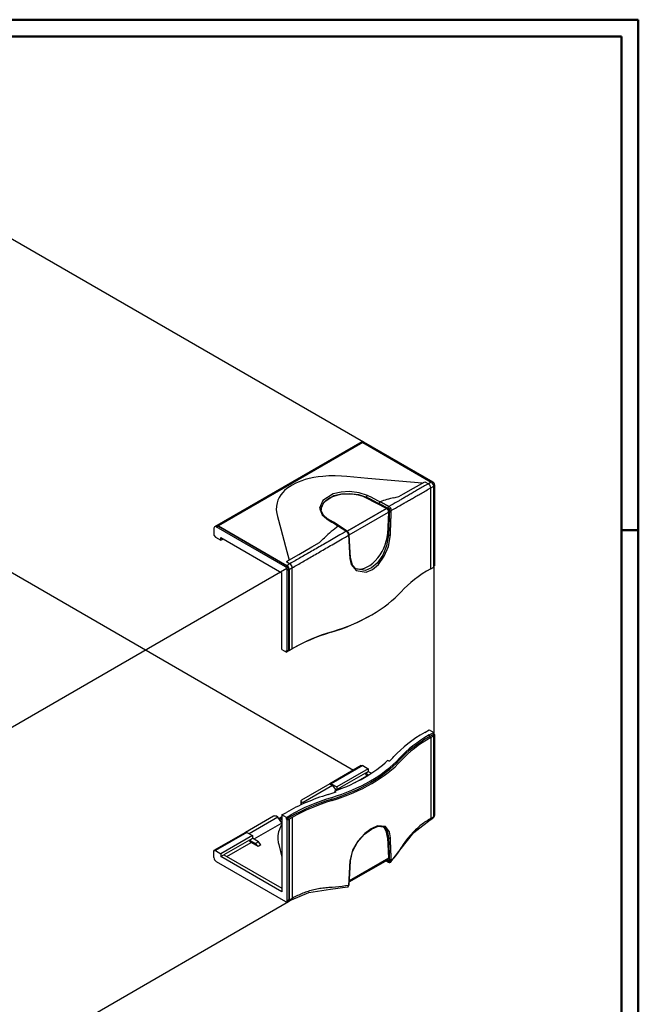
# Model space of a CAD drawing. Extents: x 1 to 593, y 1 to 419.
# Drawn here: x 445 to 593, y 184 to 419 of the extents above; entities that cross this region are included whole.
import ezdxf

# ---------------------------------------------------------------- set-up
doc = ezdxf.new("R2010")
doc.units = 0
doc.header["$LTSCALE"] = 0.5
doc.header["$PDMODE"] = 35
doc.header["$PDSIZE"] = -2
doc.layers.get('0').update_dxf_attribs({"linetype": 'CONTINUOUS'})
doc.layers.get('DEFPOINTS').update_dxf_attribs({"linetype": 'CONTINUOUS'})

# ---------------------------------------------------------------- blocks, each defined once
blk = doc.blocks.new('PH_GRPBLK')
at = {"layer": 'DEFPOINTS', "color": 0, "linetype": 'Continuous'}
blk.add_point((0, 0), dxfattribs=at)

msp = doc.modelspace()

# ---------------------------------------------------------------- linework, layer by layer
at = {"color": 1, "linetype": 'Continuous', "lineweight": 50}
for p, q in [((1, 419), (593, 419)), ((593, 419), (593, 1)), ((589, 297), (593, 297))]:
    msp.add_line(p, q, dxfattribs=at)
at = {"color": 3, "linetype": 'Continuous', "lineweight": 50}
for p, q in [((20, 415), (589, 415)), ((589, 415), (589, 5))]:
    msp.add_line(p, q, dxfattribs=at)
at = {"color": 1, "linetype": 'Continuous'}
for p, q in [((415.79072, 382.46432), (527.32437, 318.07034)), ((416.19072, 302.4247), (524.93646, 239.64031)), ((405.57774, 228.18397), (508.95675, 287.86987)), ((544.0828, 288.16207), (544.0828, 248.62764)), ((405.32418, 148.09362), (509.4103, 208.18777))]:
    msp.add_line(p, q, dxfattribs=at)
for p, q in [((526.92437, 318.10996), (491.71045, 297.7792)), ((527.11223, 317.94786), (492.60542, 298.02535)), ((527.11223, 317.94786), (527.32437, 318.07034)), ((527.11223, 317.94786), (543.51711, 308.4765)), ((527.32437, 318.07034), (543.87067, 308.51733)), ((541.96435, 308.55981), (542.81288, 308.06991)), ((543.51711, 308.4765), (542.81288, 308.06991)), ((543.87067, 308.51733), (543.6441, 308.38652)), ((543.37856, 307.09012), (544.0828, 307.49671)), ((543.37856, 306.11032), (543.37856, 307.09012)), ((543.37856, 287.75548), (543.37856, 306.11032)), ((544.06836, 307.65167), (544.29493, 307.78248)), ((544.0828, 288.16207), (544.0828, 307.49671)), ((544.29493, 307.78248), (544.29493, 288.44784)), ((527.99676, 304.65174), (528.00613, 304.87588)), ((532.80958, 302.1498), (527.99676, 304.65174)), ((523.41669, 296.72682), (532.80958, 302.1498)), ((532.80884, 302.13315), (523.42891, 296.71764)), ((532.80958, 302.1498), (532.80884, 302.13315)), ((533.40405, 301.98511), (533.08971, 301.80363)), ((533.09021, 301.80275), (533.40455, 301.98423)), ((523.86603, 295.82455), (533.24338, 301.23857)), ((533.24338, 301.23857), (533.01028, 295.96807)), ((491.54476, 297.41298), (491.54476, 295.77074)), ((492.11045, 297.73957), (492.60542, 298.02535)), ((508.65675, 288.18656), (492.11045, 297.73957)), ((492.60542, 298.02535), (492.60542, 297.86205)), ((492.60542, 298.02535), (509.0103, 288.55399)), ((509.0103, 288.39069), (492.60542, 297.86205)), ((491.54476, 295.77074), (491.89832, 295.33091)), ((491.89832, 295.33091), (493.24182, 294.55524)), ((493.24182, 295.20843), (507.80822, 286.79852)), ((493.24182, 294.55524), (493.24182, 295.20843)), ((493.24182, 294.55524), (493.80751, 294.88184)), ((533.01028, 295.96807), (533.291, 295.82127)), ((509.0103, 288.39069), (508.65675, 288.18656)), ((508.86601, 289.45048), (509.71454, 288.96058)), ((509.71454, 288.96058), (509.0103, 288.55399)), ((509.08101, 287.45172), (509.43457, 287.65584)), ((509.08101, 268.11708), (509.08101, 287.45172)), ((509.43457, 268.3212), (509.43457, 287.65584)), ((509.57599, 287.57419), (510.28022, 287.98078)), ((509.57599, 287.57419), (509.57599, 268.23955)), ((510.28022, 268.64614), (510.28022, 287.98078)), ((543.37856, 287.75548), (544.0828, 288.16207)), ((544.29493, 288.44784), (544.0828, 288.32537)), ((507.80822, 268.44368), (507.80822, 286.79852)), ((519.55759, 272.5557), (519.55759, 272.63646)), ((507.80822, 268.44368), (508.86888, 267.8313)), ((509.43457, 268.3212), (509.08101, 268.11708)), ((509.57599, 268.23955), (509.43457, 268.3212)), ((509.57599, 268.23955), (510.28022, 268.64614)), ((509.57599, 268.23955), (508.86888, 267.8313)), ((508.86888, 268.23955), (509.08101, 268.11708)), ((508.86888, 267.8313), (508.86888, 268.23955)), ((541.96435, 248.6293), (543.02214, 249.24001)), ((543.02214, 249.24001), (544.0828, 248.62764)), ((543.02501, 248.01692), (544.0828, 248.62764)), ((544.0828, 248.21939), (543.02501, 247.60868)), ((543.02501, 248.01692), (543.02501, 247.60868)), ((544.0828, 247.81114), (543.37856, 247.40455)), ((543.37856, 247.40455), (543.37856, 228.06991)), ((543.94138, 247.89279), (544.29493, 248.09692)), ((544.0828, 247.81114), (543.94138, 247.89279)), ((544.0828, 248.62764), (544.0828, 248.21939)), ((544.0828, 248.21939), (544.29493, 248.09692)), ((544.0828, 228.4765), (544.0828, 247.81114)), ((544.29493, 248.09692), (544.29493, 228.76228)), ((526.75868, 240.69237), (519.22799, 236.34453)), ((527.11223, 240.72395), (519.58155, 236.37611)), ((526.75868, 240.69237), (527.11223, 240.72395)), ((527.11223, 240.72395), (528.45574, 239.94828)), ((533.48951, 241.76138), (533.43477, 241.79298)), ((528.45574, 239.94828), (520.92505, 235.60044)), ((527.74863, 238.88684), (521.63216, 235.35549)), ((525.33202, 236.67511), (528.10218, 238.27446)), ((527.74863, 238.88684), (528.45574, 239.29508)), ((528.52157, 238.44058), (527.74863, 238.88684)), ((528.17906, 238.23008), (528.10218, 238.27446)), ((528.45574, 239.94828), (528.45574, 239.29508)), ((528.45574, 239.29508), (529.19242, 238.86976)), ((519.22799, 236.33528), (512.51048, 232.45692)), ((519.9351, 235.92704), (512.86403, 231.84455)), ((519.22799, 236.34453), (519.58155, 236.37611)), ((519.22799, 236.33528), (519.22799, 236.34453)), ((519.22799, 236.33528), (519.9351, 235.92704)), ((519.58155, 236.37611), (520.92505, 235.60044)), ((519.9351, 235.92704), (520.77102, 234.75497)), ((520.92505, 235.60044), (520.92505, 234.94724)), ((520.41396, 234.38404), (520.41396, 234.29234)), ((520.70685, 234.44452), (520.76159, 234.41291)), ((520.70685, 234.39373), (520.70685, 234.44452)), ((520.92505, 234.94724), (521.63216, 235.35549)), ((520.92505, 234.94724), (521.07054, 234.86324)), ((521.92662, 235.18548), (521.63216, 235.35549)), ((512.36403, 232.2528), (512.36403, 231.32554)), ((512.51048, 231.39272), (512.51048, 232.04868)), ((512.51048, 232.04868), (512.86403, 231.84455)), ((512.86403, 231.84455), (513.02224, 231.62272)), ((505.79297, 228.57857), (499.0944, 224.71115)), ((506.85363, 228.37444), (499.99469, 224.41443)), ((506.85363, 228.37444), (506.50007, 228.57857)), ((507.80822, 227.03597), (506.85363, 228.37444)), ((507.80822, 228.48231), (507.07756, 228.06046)), ((507.16298, 227.94068), (507.80822, 228.3132)), ((507.80822, 228.90925), (508.86601, 229.51996)), ((507.80822, 228.90925), (507.80822, 210.5544)), ((508.86888, 228.29687), (507.80822, 228.90925)), ((508.86888, 228.29687), (509.92667, 228.90759)), ((509.92667, 228.49934), (508.86888, 227.88863)), ((509.92667, 228.90759), (509.92667, 228.49934)), ((544.0828, 228.4765), (543.37856, 228.06991)), ((544.08169, 228.43624), (544.17067, 228.48761)), ((544.29493, 228.76228), (544.0828, 228.6398)), ((507.80822, 226.96599), (501.12606, 223.10804)), ((507.80822, 227.90496), (507.36922, 227.6515)), ((507.80822, 227.34728), (507.65095, 227.25648)), ((508.86888, 227.88863), (508.86888, 228.29687)), ((509.08101, 227.76615), (508.86888, 227.88863)), ((509.08101, 227.76615), (509.43457, 227.97028)), ((509.08101, 208.43151), (509.08101, 227.76615)), ((509.43457, 227.97028), (509.43457, 208.63564)), ((509.43457, 227.97028), (509.57599, 227.88863)), ((510.28022, 228.29522), (509.57599, 227.88863)), ((509.57599, 227.88863), (509.57599, 208.55399)), ((510.28022, 228.29522), (510.28022, 209.94037)), ((543.21288, 227.70369), (543.91711, 228.11028)), ((499.07545, 224.70945), (491.54476, 220.36161)), ((499.429, 224.74103), (491.89832, 220.39319)), ((500.77251, 223.96536), (493.24182, 219.61752)), ((499.07545, 224.70945), (499.429, 224.74103)), ((499.429, 224.74103), (500.77251, 223.96536)), ((500.77251, 223.96536), (500.77251, 223.31216)), ((500.0654, 222.90391), (493.94893, 219.37257)), ((494.65603, 218.96432), (500.41895, 222.29154)), ((500.0654, 222.90391), (500.77251, 223.31216)), ((500.0654, 222.90391), (501.47961, 222.08742)), ((502.09199, 221.32562), (500.41895, 222.29154)), ((502.18672, 222.49567), (500.77251, 223.31216)), ((502.18672, 222.49567), (501.47961, 222.08742)), ((501.47961, 222.08742), (502.09199, 221.32562)), ((502.79909, 221.73386), (502.09199, 221.32562)), ((502.79909, 221.73386), (502.18672, 222.49567)), ((533.01028, 223.54546), (533.291, 223.40035)), ((533.01028, 223.54546), (533.24338, 218.54413)), ((491.54476, 220.36161), (491.89832, 220.39319)), ((491.54476, 218.71937), (491.54476, 220.36161)), ((491.89832, 220.39319), (493.24182, 219.61752)), ((493.24182, 219.61752), (493.24182, 218.96432)), ((493.24182, 218.96432), (493.94893, 219.37257)), ((507.80822, 210.5544), (493.24182, 218.96432)), ((493.94893, 219.37257), (507.80822, 211.3709)), ((492.11045, 217.73957), (508.65675, 208.18656)), ((523.89624, 212.87699), (533.08996, 218.18499)), ((533.24338, 218.54413), (523.91076, 213.15594)), ((533.08971, 218.18484), (533.40405, 217.70931)), ((533.40455, 217.7096), (533.09021, 218.18514)), ((510.28022, 209.94037), (510.28022, 208.96058)), ((508.95675, 208.15685), (509.3103, 208.36097)), ((509.43457, 208.63564), (509.08101, 208.43151)), ((509.4103, 208.18777), (510.11454, 208.59436)), ((510.28022, 208.96058), (509.57599, 208.55399))]:
    msp.add_line(p, q)
for points in [[(523.28413, 309.79017), (522.07169, 309.88704), (520.54063, 309.94541), (519.00784, 309.92805), (517.54925, 309.83506), (516.48888, 309.716), (515.40037, 309.54375), (514.34005, 309.32133), (513.35936, 309.06079), (512.53695, 308.79529), (511.71705, 308.48053), (510.94358, 308.12892), (510.25199, 307.75961), (509.61234, 307.36033), (509.00332, 306.91376), (508.45814, 306.44039), (507.99829, 305.96557), (507.54702, 305.39937), (507.16178, 304.78719), (506.86342, 304.15874), (506.65721, 303.54654), (506.49615, 302.70442), (506.46607, 301.81947), (506.56718, 300.93551), (506.73496, 300.23551)], [(541.32914, 308.19347), (535.71682, 308.66517), (528.37276, 309.31015), (523.28413, 309.79017)], [(535.76447, 305.03086), (536.90146, 305.66805), (539.27348, 307.01406), (541.96435, 308.55981)], [(528.23151, 305.26016), (526.2448, 305.91568), (523.95212, 306.19694), (521.9405, 306.08638), (520.07587, 305.64696), (517.57339, 304.10055), (516.78852, 302.20736), (517.40912, 300.60186), (518.53613, 299.66252)], [(542.81288, 308.06991), (542.5146, 307.89766), (542.21959, 307.72723), (541.9279, 307.55864), (541.63955, 307.39191), (541.35458, 307.22705), (541.07301, 307.06408), (540.79488, 306.90303), (540.52023, 306.7439), (540.24907, 306.58673), (539.98145, 306.43152), (539.71739, 306.27829), (539.45692, 306.12707), (539.20007, 305.97786), (538.94687, 305.83069), (538.69735, 305.68557), (538.45153, 305.54251), (538.20945, 305.40154), (537.97113, 305.26267), (537.7366, 305.12591), (537.50588, 304.99128), (537.279, 304.8588), (537.05599, 304.72848), (536.83687, 304.60034), (536.62167, 304.47438), (536.4104, 304.35063), (536.2031, 304.22909), (535.99978, 304.10979), (535.80048, 303.99272)], [(536.34141, 303.0558), (536.54244, 303.16987), (536.74742, 303.28629), (536.95633, 303.40505), (537.16913, 303.52614), (537.38582, 303.64953), (537.60636, 303.77522), (537.83072, 303.9032), (538.05889, 304.03344), (538.29084, 304.16593), (538.52654, 304.30066), (538.76597, 304.43762), (539.00909, 304.57678), (539.25589, 304.71814), (539.50633, 304.86167), (539.76039, 305.00736), (540.01803, 305.15519), (540.27923, 305.30515), (540.54396, 305.45723), (540.81218, 305.61139), (541.08388, 305.76763), (541.35901, 305.92593), (541.63755, 306.08627), (541.91947, 306.24863), (542.20473, 306.41299), (542.4933, 306.57934), (542.78515, 306.74766), (543.08025, 306.91792), (543.37856, 307.09012)], [(517.14234, 301.87281), (517.13802, 301.98124), (517.87864, 303.78038), (520.25281, 305.24793), (522.02382, 305.66343), (523.93549, 305.76645), (526.11554, 305.49793), (528.00613, 304.87588)], [(528.00613, 304.87588), (528.38398, 304.69763), (528.91298, 304.4431), (529.65346, 304.07707), (530.68953, 303.5458), (531.02761, 303.3676)], [(531.26559, 303.74607), (530.9261, 303.92495), (529.88571, 304.45828), (529.14215, 304.82572), (528.61094, 305.08122), (528.23151, 305.26016)], [(533.3904, 302.61911), (533.36756, 302.63123), (533.34472, 302.64334), (533.32188, 302.65546), (533.29903, 302.66758), (533.27619, 302.6797), (533.25335, 302.69181), (533.23051, 302.70393), (533.20766, 302.71605), (533.18482, 302.72817), (533.16198, 302.74028), (533.13914, 302.7524), (533.11629, 302.76452), (533.09345, 302.77664), (533.07061, 302.78875), (533.04776, 302.80087), (533.02492, 302.81299), (533.00207, 302.82511), (532.97923, 302.83722), (532.95639, 302.84934), (532.93354, 302.86146), (532.9107, 302.87358), (532.88785, 302.8857), (532.86501, 302.89781), (532.84216, 302.90993), (532.81932, 302.92205), (532.79647, 302.93417), (532.77363, 302.94628), (532.75078, 302.9584), (532.72794, 302.97052), (532.70509, 302.98264), (532.68225, 302.99475), (532.6594, 303.00687), (532.63656, 303.01899), (532.61371, 303.03111), (532.59086, 303.04323), (532.56802, 303.05534), (532.54517, 303.06746), (532.52233, 303.07958), (532.49948, 303.0917), (532.47663, 303.10381), (532.45379, 303.11593), (532.43094, 303.12805), (532.40809, 303.14017), (532.38524, 303.15229), (532.3624, 303.1644), (532.33955, 303.17652), (532.3167, 303.18864), (532.29385, 303.20076), (532.27101, 303.21288), (532.24816, 303.22499), (532.22531, 303.23711), (532.20246, 303.24923), (532.17961, 303.26135), (532.15677, 303.27346), (532.13392, 303.28558), (532.11107, 303.2977), (532.08822, 303.30982), (532.06537, 303.32194), (532.04252, 303.33405), (532.01967, 303.34617), (531.99682, 303.35829), (531.97397, 303.37041), (531.95113, 303.38253), (531.92828, 303.39464), (531.90543, 303.40676), (531.88258, 303.41888), (531.85973, 303.431), (531.83688, 303.44312), (531.81403, 303.45523), (531.79118, 303.46735), (531.76833, 303.47947), (531.74547, 303.49159), (531.72262, 303.50371), (531.69977, 303.51582), (531.67692, 303.52794), (531.65407, 303.54006), (531.63122, 303.55218), (531.60837, 303.5643), (531.58552, 303.57642), (531.56267, 303.58853), (531.53981, 303.60065), (531.51696, 303.61277), (531.49411, 303.62489), (531.47126, 303.63701), (531.44841, 303.64912), (531.42555, 303.66124), (531.4027, 303.67336), (531.37985, 303.68548), (531.357, 303.6976), (531.33414, 303.70971), (531.31129, 303.72183), (531.28844, 303.73395), (531.26559, 303.74607)], [(535.80048, 303.99272), (535.35449, 303.73947), (534.89023, 303.47534), (534.40796, 303.20047), (533.90793, 302.91501), (533.3904, 302.61911)], [(518.73617, 299.69445), (517.64245, 300.62351), (517.14231, 301.87272)], [(531.02761, 303.3676), (531.05045, 303.35548), (531.0733, 303.34336), (531.09614, 303.33124), (531.11898, 303.31912), (531.14183, 303.307), (531.16467, 303.29487), (531.18752, 303.28275), (531.21036, 303.27063), (531.2332, 303.25851), (531.25605, 303.24639), (531.27889, 303.23427), (531.30173, 303.22215), (531.32458, 303.21002), (531.34742, 303.1979), (531.37026, 303.18578), (531.39311, 303.17366), (531.41595, 303.16154), (531.43879, 303.14942), (531.46163, 303.1373), (531.48448, 303.12518), (531.50732, 303.11306), (531.53016, 303.10093), (531.553, 303.08881), (531.57584, 303.07669), (531.59868, 303.06457), (531.62153, 303.05245), (531.64437, 303.04033), (531.66721, 303.02821), (531.69005, 303.01609), (531.71289, 303.00396), (531.73573, 302.99184), (531.75857, 302.97972), (531.78141, 302.9676), (531.80425, 302.95548), (531.82709, 302.94336), (531.84994, 302.93124), (531.87278, 302.91912), (531.89562, 302.907), (531.91846, 302.89487), (531.9413, 302.88275), (531.96414, 302.87063), (531.98697, 302.85851), (532.00981, 302.84639), (532.03265, 302.83427), (532.05549, 302.82215), (532.07833, 302.81003), (532.10117, 302.79791), (532.12401, 302.78579), (532.14685, 302.77366), (532.16969, 302.76154), (532.19253, 302.74942), (532.21536, 302.7373), (532.2382, 302.72518), (532.26104, 302.71306), (532.28388, 302.70094), (532.30672, 302.68882), (532.32955, 302.6767), (532.35239, 302.66458), (532.37523, 302.65246), (532.39807, 302.64033), (532.4209, 302.62821), (532.44374, 302.61609), (532.46658, 302.60397), (532.48942, 302.59185), (532.51225, 302.57973), (532.53509, 302.56761), (532.55793, 302.55549), (532.58076, 302.54337), (532.6036, 302.53125), (532.62643, 302.51913), (532.64927, 302.507), (532.67211, 302.49488), (532.69494, 302.48276), (532.71778, 302.47064), (532.74061, 302.45852), (532.76345, 302.4464), (532.78628, 302.43428), (532.80912, 302.42216), (532.83195, 302.41004), (532.85479, 302.39792), (532.87762, 302.3858), (532.90046, 302.37368), (532.92329, 302.36156), (532.94613, 302.34943), (532.96896, 302.33731), (532.9918, 302.32519), (533.01463, 302.31307), (533.03746, 302.30095), (533.0603, 302.28883), (533.08313, 302.27671), (533.10597, 302.26459), (533.1288, 302.25247), (533.15163, 302.24035)], [(532.80884, 302.13315), (532.96154, 301.98551), (533.08971, 301.80363)], [(532.96281, 302.12728), (532.95312, 302.13243)], [(533.09021, 301.80275), (533.08996, 301.80319), (533.08971, 301.80363)], [(533.09021, 301.80275), (533.20947, 301.51841), (533.24338, 301.23857)], [(533.15163, 302.24035), (533.18716, 302.21953), (533.2362, 302.1841), (533.30115, 302.12384), (533.38151, 302.02171), (533.40405, 301.98511)], [(533.49939, 301.63802), (533.49744, 301.58317), (533.49548, 301.52832), (533.49353, 301.47347), (533.49158, 301.41862), (533.48962, 301.36376), (533.48767, 301.30891), (533.48571, 301.25406), (533.48376, 301.19921), (533.4818, 301.14435), (533.47985, 301.0895), (533.47789, 301.03465), (533.47594, 300.97979), (533.47398, 300.92494), (533.47202, 300.87008), (533.47007, 300.81522), (533.46811, 300.76037), (533.46615, 300.70551), (533.4642, 300.65065), (533.46224, 300.59579), (533.46028, 300.54093), (533.45832, 300.48607), (533.45636, 300.43122), (533.45441, 300.37635), (533.45245, 300.32149), (533.45049, 300.26663), (533.44853, 300.21177), (533.44657, 300.15691), (533.44461, 300.10205), (533.44265, 300.04718), (533.44069, 299.99232), (533.43873, 299.93745), (533.43677, 299.88259), (533.43481, 299.82772), (533.43285, 299.77286), (533.43088, 299.71799), (533.42892, 299.66313), (533.42696, 299.60826), (533.425, 299.55339), (533.42304, 299.49852), (533.42107, 299.44365), (533.41911, 299.38879), (533.41715, 299.33392), (533.41518, 299.27905), (533.41322, 299.22418), (533.41126, 299.1693), (533.40929, 299.11443), (533.40733, 299.05956), (533.40536, 299.00469), (533.4034, 298.94982), (533.40143, 298.89494), (533.39947, 298.84007), (533.3975, 298.78519), (533.39554, 298.73032), (533.39357, 298.67544), (533.3916, 298.62057), (533.38964, 298.56569), (533.38767, 298.51081), (533.3857, 298.45594), (533.38374, 298.40106), (533.38177, 298.34618), (533.3798, 298.2913), (533.37783, 298.23642), (533.37587, 298.18154), (533.3739, 298.12666), (533.37193, 298.07178), (533.36996, 298.0169), (533.36799, 297.96202), (533.36602, 297.90714), (533.36405, 297.85226), (533.36208, 297.79737), (533.36011, 297.74249), (533.35814, 297.6876), (533.35617, 297.63272), (533.3542, 297.57784), (533.35223, 297.52295), (533.35026, 297.46806), (533.34828, 297.41318), (533.34631, 297.35829), (533.34434, 297.3034), (533.34237, 297.24852), (533.34039, 297.19363), (533.33842, 297.13874), (533.33645, 297.08385), (533.33448, 297.02896), (533.3325, 296.97407), (533.33053, 296.91918), (533.32855, 296.86429), (533.32658, 296.8094), (533.3246, 296.75451), (533.32263, 296.69961), (533.32065, 296.64472), (533.31868, 296.58983), (533.3167, 296.53493), (533.31473, 296.48004), (533.31275, 296.42515), (533.31078, 296.37025), (533.3088, 296.31535), (533.30682, 296.26046), (533.30484, 296.20556), (533.30287, 296.15067), (533.30089, 296.09577), (533.29891, 296.04087), (533.29693, 295.98597), (533.29496, 295.93107), (533.29298, 295.87617), (533.291, 295.82127)], [(533.80271, 302.21561), (533.76654, 302.27409), (533.63626, 302.43652), (533.5299, 302.53154), (533.44914, 302.58689), (533.3904, 302.61911)], [(533.40405, 301.98511), (533.40411, 301.985), (533.4042, 301.98485), (533.40432, 301.98463), (533.4045, 301.98433), (533.40455, 301.98423)], [(533.40455, 301.98423), (533.42721, 301.94195), (533.45432, 301.88071), (533.48195, 301.79393), (533.49931, 301.67483), (533.49939, 301.63802)], [(533.73682, 295.83737), (533.73882, 295.89228), (533.74081, 295.94719), (533.7428, 296.0021), (533.7448, 296.05702), (533.74679, 296.11193), (533.74878, 296.16684), (533.75077, 296.22174), (533.75277, 296.27665), (533.75476, 296.33156), (533.75675, 296.38647), (533.75874, 296.44138), (533.76073, 296.49628), (533.76272, 296.55119), (533.76471, 296.6061), (533.7667, 296.661), (533.76869, 296.71591), (533.77068, 296.77081), (533.77267, 296.82572), (533.77466, 296.88062), (533.77665, 296.93552), (533.77864, 296.99043), (533.78063, 297.04533), (533.78262, 297.10023), (533.78461, 297.15513), (533.78659, 297.21003), (533.78858, 297.26493), (533.79057, 297.31983), (533.79255, 297.37473), (533.79454, 297.42963), (533.79653, 297.48453), (533.79851, 297.53943), (533.8005, 297.59433), (533.80249, 297.64922), (533.80447, 297.70412), (533.80646, 297.75902), (533.80844, 297.81391), (533.81043, 297.86881), (533.81241, 297.9237), (533.8144, 297.9786), (533.81638, 298.03349), (533.81836, 298.08838), (533.82035, 298.14328), (533.82233, 298.19817), (533.82431, 298.25306), (533.8263, 298.30795), (533.82828, 298.36284), (533.83026, 298.41773), (533.83225, 298.47262), (533.83423, 298.52751), (533.83621, 298.5824), (533.83819, 298.63729), (533.84017, 298.69218), (533.84215, 298.74707), (533.84413, 298.80195), (533.84611, 298.85684), (533.84809, 298.91173), (533.85007, 298.96661), (533.85205, 299.0215), (533.85403, 299.07638), (533.85601, 299.13127), (533.85799, 299.18615), (533.85997, 299.24103), (533.86195, 299.29592), (533.86393, 299.3508), (533.8659, 299.40568), (533.86788, 299.46056), (533.86986, 299.51544), (533.87184, 299.57032), (533.87381, 299.6252), (533.87579, 299.68008), (533.87777, 299.73496), (533.87974, 299.78984), (533.88172, 299.84472), (533.88369, 299.8996), (533.88567, 299.95447), (533.88765, 300.00935), (533.88962, 300.06423), (533.8916, 300.1191), (533.89357, 300.17398), (533.89554, 300.22885), (533.89752, 300.28373), (533.89949, 300.3386), (533.90147, 300.39347), (533.90344, 300.44835), (533.90541, 300.50322), (533.90738, 300.55809), (533.90936, 300.61296), (533.91133, 300.66783), (533.9133, 300.7227), (533.91527, 300.77757), (533.91725, 300.83244), (533.91922, 300.88731), (533.92119, 300.94218), (533.92316, 300.99704), (533.92513, 301.05191), (533.9271, 301.10678), (533.92907, 301.16164), (533.93104, 301.21651), (533.93301, 301.27138), (533.93498, 301.32624), (533.93695, 301.3811), (533.93892, 301.43597), (533.94088, 301.49083), (533.94285, 301.54569), (533.94482, 301.60056), (533.94679, 301.65542)], [(533.8035, 302.21424), (533.80341, 302.21439), (533.80314, 302.21486), (533.80295, 302.2152), (533.80281, 302.21543), (533.80271, 302.21561)], [(533.94679, 301.65542), (533.94837, 301.7153), (533.92473, 301.90825), (533.88232, 302.04814), (533.83962, 302.1465), (533.8035, 302.21424)], [(533.94679, 301.65542), (534.46181, 301.95566), (534.95904, 302.24597), (535.43822, 302.52619), (535.89909, 302.79618), (536.34141, 303.0558)], [(506.73496, 300.23551), (507.56639, 297.29758), (508.68353, 293.05749), (509.50053, 289.8172)], [(518.53613, 299.66252), (518.84077, 299.48194), (519.77489, 298.91477), (520.44301, 298.49674), (520.92058, 298.19163), (521.26183, 297.9704)], [(521.46318, 298.00228), (520.09877, 298.87039), (518.73617, 299.69445)], [(523.17542, 296.72148), (522.41252, 296.27813), (521.63825, 295.82788), (520.85301, 295.37095), (520.05722, 294.90759), (519.25131, 294.43806)], [(521.26183, 297.9704), (521.28241, 297.95697), (521.30299, 297.94354), (521.32357, 297.93011), (521.34415, 297.91668), (521.36473, 297.90325), (521.38531, 297.88982), (521.40589, 297.87639), (521.42647, 297.86296), (521.44705, 297.84953), (521.46763, 297.8361), (521.48821, 297.82267), (521.50879, 297.80924), (521.52937, 297.79581), (521.54995, 297.78238), (521.57053, 297.76895), (521.59111, 297.75552), (521.61169, 297.74209), (521.63227, 297.72866), (521.65285, 297.71523), (521.67343, 297.7018), (521.69401, 297.68837), (521.71459, 297.67494), (521.73517, 297.66151), (521.75574, 297.64808), (521.77632, 297.63465), (521.7969, 297.62122), (521.81748, 297.60779), (521.83806, 297.59436), (521.85864, 297.58094), (521.87921, 297.56751), (521.89979, 297.55408), (521.92037, 297.54065), (521.94095, 297.52722), (521.96152, 297.51379), (521.9821, 297.50036), (522.00268, 297.48693), (522.02326, 297.4735), (522.04383, 297.46007), (522.06441, 297.44664), (522.08499, 297.43321), (522.10556, 297.41978), (522.12614, 297.40635), (522.14672, 297.39292), (522.16729, 297.37949), (522.18787, 297.36607), (522.20845, 297.35264), (522.22902, 297.33921), (522.2496, 297.32578), (522.27018, 297.31235), (522.29075, 297.29892), (522.31133, 297.28549), (522.3319, 297.27206), (522.35248, 297.25863), (522.37305, 297.2452), (522.39363, 297.23177), (522.4142, 297.21834), (522.43478, 297.20492), (522.45535, 297.19149), (522.47593, 297.17806), (522.4965, 297.16463), (522.51708, 297.1512), (522.53765, 297.13777), (522.55823, 297.12434), (522.5788, 297.11091), (522.59938, 297.09748), (522.61995, 297.08406), (522.64053, 297.07063), (522.6611, 297.0572), (522.68167, 297.04377), (522.70225, 297.03034), (522.72282, 297.01691), (522.74339, 297.00348), (522.76397, 296.99005), (522.78454, 296.97662), (522.80512, 296.9632), (522.82569, 296.94977), (522.84626, 296.93634), (522.86683, 296.92291), (522.88741, 296.90948), (522.90798, 296.89605), (522.92855, 296.88262), (522.94913, 296.8692), (522.9697, 296.85577), (522.99027, 296.84234), (523.01084, 296.82891), (523.03141, 296.81548), (523.05199, 296.80205), (523.07256, 296.78862), (523.09313, 296.7752), (523.1137, 296.76177), (523.13427, 296.74834), (523.15484, 296.73491), (523.17542, 296.72148)], [(523.3776, 296.75396), (522.4402, 297.36526), (521.46318, 298.00228)], [(523.17542, 296.72148), (523.22416, 296.68349), (523.29276, 296.62114), (523.3863, 296.51876), (523.50756, 296.35107), (523.54314, 296.29224)], [(523.71092, 296.38896), (523.56376, 296.5923), (523.3776, 296.75396)], [(519.25131, 294.43806), (518.87612, 294.22343), (518.50315, 294.01002), (518.13243, 293.79784), (517.76401, 293.58691), (517.39793, 293.37726), (517.03423, 293.16891), (516.67294, 292.96189), (516.31412, 292.75622), (515.95781, 292.55192), (515.60403, 292.34902), (515.25283, 292.14753), (514.90426, 291.94749), (514.55834, 291.74891), (514.21513, 291.55181), (513.87465, 291.35623), (513.53695, 291.16217), (513.20206, 290.96966), (512.87002, 290.77873), (512.54088, 290.58939), (512.21465, 290.40167), (511.89139, 290.21559), (511.57113, 290.03116), (511.25391, 289.84842), (510.93975, 289.66737), (510.6287, 289.48804), (510.32079, 289.31045), (510.01606, 289.13463), (509.71454, 288.96058)], [(519.79224, 293.50113), (520.60183, 293.9643), (521.401, 294.4218), (522.18934, 294.87337), (522.96641, 295.31878), (523.7318, 295.75779)], [(523.54314, 296.29224), (523.54324, 296.29207), (523.54337, 296.29183), (523.54357, 296.29149), (523.54384, 296.29102), (523.54392, 296.29087)], [(523.54392, 296.29087), (523.58078, 296.22356), (523.62697, 296.12723), (523.6789, 295.99288), (523.72438, 295.81248), (523.7318, 295.75779)], [(523.71158, 296.38782), (523.71125, 296.38839), (523.71092, 296.38896)], [(523.86102, 295.91665), (523.81716, 296.14913), (523.71158, 296.38782)], [(523.7318, 295.75779), (523.73465, 295.70571), (523.73751, 295.65364), (523.74036, 295.60156), (523.74321, 295.54948), (523.74606, 295.4974), (523.74892, 295.44531), (523.75177, 295.39323), (523.75462, 295.34115), (523.75747, 295.28907), (523.76032, 295.23699), (523.76317, 295.1849), (523.76602, 295.13282), (523.76887, 295.08074), (523.77172, 295.02865), (523.77457, 294.97657), (523.77742, 294.92448), (523.78027, 294.87239), (523.78312, 294.82031), (523.78597, 294.76822), (523.78882, 294.71613), (523.79167, 294.66405), (523.79452, 294.61196), (523.79737, 294.55987), (523.80022, 294.50778), (523.80307, 294.45569), (523.80592, 294.4036), (523.80876, 294.35151), (523.81161, 294.29942), (523.81446, 294.24733), (523.81731, 294.19524), (523.82016, 294.14315), (523.823, 294.09105), (523.82585, 294.03896), (523.8287, 293.98687), (523.83154, 293.93477), (523.83439, 293.88268), (523.83724, 293.83058), (523.84008, 293.77849), (523.84293, 293.72639), (523.84578, 293.6743), (523.84862, 293.6222), (523.85147, 293.5701), (523.85431, 293.51801), (523.85716, 293.46591), (523.86, 293.41381), (523.86285, 293.36171), (523.86569, 293.30961), (523.86854, 293.25751), (523.87138, 293.20541), (523.87423, 293.15331), (523.87707, 293.10121), (523.87991, 293.04911), (523.88276, 292.99701), (523.8856, 292.94491), (523.88844, 292.8928), (523.89129, 292.8407), (523.89413, 292.7886), (523.89697, 292.73649), (523.89982, 292.68439), (523.90266, 292.63228), (523.9055, 292.58018), (523.90834, 292.52807), (523.91119, 292.47597), (523.91403, 292.42386), (523.91687, 292.37175), (523.91971, 292.31964), (523.92255, 292.26754), (523.92539, 292.21543), (523.92823, 292.16332), (523.93108, 292.11121), (523.93392, 292.0591), (523.93676, 292.00699), (523.9396, 291.95488), (523.94244, 291.90277), (523.94528, 291.85066), (523.94812, 291.79855), (523.95096, 291.74643), (523.9538, 291.69432), (523.95664, 291.64221), (523.95947, 291.5901), (523.96231, 291.53798), (523.96515, 291.48587), (523.96799, 291.43375), (523.97083, 291.38164), (523.97367, 291.32952), (523.97651, 291.27741), (523.97934, 291.22529), (523.98218, 291.17317), (523.98502, 291.12106), (523.98786, 291.06894), (523.99069, 291.01682), (523.99353, 290.9647), (523.99637, 290.91258), (523.9992, 290.86046), (524.00204, 290.80834), (524.00488, 290.75622), (524.00771, 290.7041), (524.01055, 290.65198), (524.01339, 290.59986), (524.01622, 290.54774), (524.01906, 290.49562), (524.02189, 290.44349), (524.02473, 290.39137), (524.02756, 290.33925), (524.0304, 290.28712), (524.03323, 290.235)], [(524.1602, 290.39283), (524.01767, 293.02945), (523.86102, 295.91665)], [(524.03323, 290.235), (524.36476, 288.75828), (525.56719, 287.3233), (527.91119, 286.9496), (529.43897, 287.57679), (530.87725, 288.77395), (532.28464, 290.76733), (533.25579, 293.08868), (533.73682, 295.83737)], [(533.291, 295.82127), (532.83884, 293.19373), (531.9239, 290.97561), (530.5941, 289.07293), (529.23101, 287.93325), (527.77968, 287.34042), (525.54724, 287.71114), (525.49321, 287.74625)], [(508.86601, 289.45048), (511.82632, 291.16743), (514.99233, 293.01881), (516.76294, 294.06032)], [(510.28022, 287.98078), (510.58171, 288.15489), (510.88635, 288.33088), (511.1941, 288.50874), (511.50493, 288.68845), (511.8188, 288.87), (512.13567, 289.05335), (512.45552, 289.23849), (512.77831, 289.4254), (513.10399, 289.61406), (513.43253, 289.80444), (513.7639, 289.99652), (514.09806, 290.19029), (514.43497, 290.38572), (514.77459, 290.58279), (515.11689, 290.78148), (515.46182, 290.98176), (515.80935, 291.18361), (516.15944, 291.38701), (516.51205, 291.59194), (516.86714, 291.79837), (517.22466, 292.00628), (517.58459, 292.21565), (517.94687, 292.42645), (518.31148, 292.63867), (518.67836, 292.85226), (519.04747, 293.06722), (519.41878, 293.28352), (519.79224, 293.50113)], [(525.49318, 287.74625), (524.66276, 288.62918), (524.1602, 290.39283)], [(520.47708, 234.65089), (520.42187, 234.46893), (520.41376, 234.38394)], [(507.80823, 226.58184), (507.47931, 226.04615), (507.19291, 225.43347), (506.99642, 224.83676), (506.84528, 224.01216), (506.82316, 223.14597), (506.92949, 222.28109), (507.02768, 221.85063)], [(533.73682, 223.44205), (533.5011, 224.86346), (532.60219, 226.1232), (530.63188, 226.28116), (529.1663, 225.61805), (527.63849, 224.47259), (525.96869, 222.6307), (524.70234, 220.47979), (524.03323, 217.83968)], [(524.16023, 217.96586), (524.66143, 220.1649), (525.88133, 222.39725), (527.53939, 224.2874), (529.18918, 225.53238), (530.82645, 226.18587), (532.05469, 226.06172)], [(532.0545, 226.06163), (532.22338, 225.96559), (533.06951, 224.75958), (533.291, 223.40035)], [(536.31282, 220.91257), (539.32976, 224.71958), (543.21287, 227.70369)], [(543.37856, 228.06991), (543.08025, 227.89397), (542.78515, 227.71247), (542.4933, 227.52543), (542.20473, 227.33287), (541.91947, 227.13481), (541.63755, 226.93127), (541.35901, 226.72228), (541.08388, 226.50786), (540.81218, 226.28804), (540.54396, 226.06283), (540.27923, 225.83227), (540.01803, 225.59638), (539.76039, 225.35518), (539.50633, 225.10871), (539.25589, 224.85699), (539.00909, 224.60005), (538.76597, 224.33792), (538.52654, 224.07063), (538.29084, 223.7982), (538.05889, 223.52068), (537.83072, 223.23808), (537.60636, 222.95045), (537.38582, 222.65781), (537.16913, 222.3602), (536.95633, 222.05765), (536.74742, 221.75019), (536.54244, 221.43786), (536.34141, 221.1207)], [(507.02768, 221.85063), (507.78883, 218.82155), (507.80822, 218.74117)], [(533.291, 223.40035), (533.29298, 223.3487), (533.29496, 223.29705), (533.29693, 223.2454), (533.29891, 223.19375), (533.30089, 223.1421), (533.30287, 223.09045), (533.30484, 223.03881), (533.30682, 222.98716), (533.3088, 222.93552), (533.31078, 222.88387), (533.31275, 222.83223), (533.31473, 222.78058), (533.3167, 222.72894), (533.31868, 222.6773), (533.32065, 222.62565), (533.32263, 222.57401), (533.3246, 222.52237), (533.32658, 222.47073), (533.32855, 222.41909), (533.33053, 222.36745), (533.3325, 222.31582), (533.33448, 222.26418), (533.33645, 222.21254), (533.33842, 222.16091), (533.34039, 222.10927), (533.34237, 222.05764), (533.34434, 222.006), (533.34631, 221.95437), (533.34828, 221.90274), (533.35026, 221.85111), (533.35223, 221.79947), (533.3542, 221.74784), (533.35617, 221.69621), (533.35814, 221.64458), (533.36011, 221.59296), (533.36208, 221.54133), (533.36405, 221.4897), (533.36602, 221.43807), (533.36799, 221.38645), (533.36996, 221.33482), (533.37193, 221.2832), (533.3739, 221.23157), (533.37587, 221.17995), (533.37783, 221.12833), (533.3798, 221.07671), (533.38177, 221.02509), (533.38374, 220.97347), (533.3857, 220.92185), (533.38767, 220.87023), (533.38964, 220.81861), (533.3916, 220.76699), (533.39357, 220.71537), (533.39554, 220.66376), (533.3975, 220.61214), (533.39947, 220.56053), (533.40143, 220.50891), (533.4034, 220.4573), (533.40536, 220.40568), (533.40733, 220.35407), (533.40929, 220.30246), (533.41126, 220.25085), (533.41322, 220.19924), (533.41518, 220.14763), (533.41715, 220.09602), (533.41911, 220.04441), (533.42107, 219.9928), (533.42304, 219.9412), (533.425, 219.88959), (533.42696, 219.83798), (533.42892, 219.78638), (533.43088, 219.73478), (533.43285, 219.68317), (533.43481, 219.63157), (533.43677, 219.57997), (533.43873, 219.52837), (533.44069, 219.47676), (533.44265, 219.42516), (533.44461, 219.37356), (533.44657, 219.32197), (533.44853, 219.27037), (533.45049, 219.21877), (533.45245, 219.16717), (533.45441, 219.11558), (533.45636, 219.06398), (533.45832, 219.01239), (533.46028, 218.96079), (533.46224, 218.9092), (533.4642, 218.85761), (533.46615, 218.80602), (533.46811, 218.75442), (533.47007, 218.70283), (533.47202, 218.65124), (533.47398, 218.59966), (533.47594, 218.54807), (533.47789, 218.49648), (533.47985, 218.44489), (533.4818, 218.39331), (533.48376, 218.34172), (533.48571, 218.29013), (533.48767, 218.23855), (533.48962, 218.18697), (533.49158, 218.13538), (533.49353, 218.0838), (533.49548, 218.03222), (533.49744, 217.98064), (533.49939, 217.92906)], [(533.94679, 217.97207), (533.94482, 218.02363), (533.94285, 218.0752), (533.94088, 218.12677), (533.93892, 218.17834), (533.93695, 218.22991), (533.93498, 218.28148), (533.93301, 218.33305), (533.93104, 218.38463), (533.92907, 218.4362), (533.9271, 218.48777), (533.92513, 218.53935), (533.92316, 218.59092), (533.92119, 218.6425), (533.91922, 218.69408), (533.91725, 218.74565), (533.91527, 218.79723), (533.9133, 218.84881), (533.91133, 218.90039), (533.90936, 218.95197), (533.90738, 219.00355), (533.90541, 219.05513), (533.90344, 219.10672), (533.90147, 219.1583), (533.89949, 219.20988), (533.89752, 219.26147), (533.89554, 219.31305), (533.89357, 219.36464), (533.8916, 219.41623), (533.88962, 219.46781), (533.88765, 219.5194), (533.88567, 219.57099), (533.88369, 219.62258), (533.88172, 219.67417), (533.87974, 219.72576), (533.87777, 219.77735), (533.87579, 219.82894), (533.87381, 219.88053), (533.87184, 219.93213), (533.86986, 219.98372), (533.86788, 220.03532), (533.8659, 220.08691), (533.86393, 220.13851), (533.86195, 220.1901), (533.85997, 220.2417), (533.85799, 220.2933), (533.85601, 220.3449), (533.85403, 220.3965), (533.85205, 220.4481), (533.85007, 220.4997), (533.84809, 220.5513), (533.84611, 220.6029), (533.84413, 220.6545), (533.84215, 220.70611), (533.84017, 220.75771), (533.83819, 220.80932), (533.83621, 220.86092), (533.83423, 220.91253), (533.83225, 220.96414), (533.83026, 221.01574), (533.82828, 221.06735), (533.8263, 221.11896), (533.82431, 221.17057), (533.82233, 221.22218), (533.82035, 221.27379), (533.81836, 221.3254), (533.81638, 221.37702), (533.8144, 221.42863), (533.81241, 221.48024), (533.81043, 221.53186), (533.80844, 221.58347), (533.80646, 221.63509), (533.80447, 221.6867), (533.80249, 221.73832), (533.8005, 221.78994), (533.79851, 221.84156), (533.79653, 221.89317), (533.79454, 221.94479), (533.79255, 221.99641), (533.79057, 222.04804), (533.78858, 222.09966), (533.78659, 222.15128), (533.78461, 222.2029), (533.78262, 222.25453), (533.78063, 222.30615), (533.77864, 222.35778), (533.77665, 222.4094), (533.77466, 222.46103), (533.77267, 222.51265), (533.77068, 222.56428), (533.76869, 222.61591), (533.7667, 222.66754), (533.76471, 222.71917), (533.76272, 222.7708), (533.76073, 222.82243), (533.75874, 222.87406), (533.75675, 222.92569), (533.75476, 222.97733), (533.75277, 223.02896), (533.75077, 223.08059), (533.74878, 223.13223), (533.74679, 223.18386), (533.7448, 223.2355), (533.7428, 223.28714), (533.74081, 223.33878), (533.73882, 223.39041), (533.73682, 223.44205)], [(533.86555, 217.68011), (536.31281, 220.91256)], [(536.34141, 221.1207), (535.89909, 220.44548), (535.43822, 219.79267), (534.95904, 219.16261), (534.46181, 218.55563), (533.94679, 217.97207)], [(524.03323, 217.83968), (524.0304, 217.78525), (524.02756, 217.73083), (524.02473, 217.6764), (524.02189, 217.62198), (524.01906, 217.56756), (524.01622, 217.51313), (524.01339, 217.45871), (524.01055, 217.40429), (524.00771, 217.34987), (524.00488, 217.29545), (524.00204, 217.24103), (523.9992, 217.18661), (523.99637, 217.13219), (523.99353, 217.07777), (523.99069, 217.02336), (523.98786, 216.96894), (523.98502, 216.91453), (523.98218, 216.86011), (523.97934, 216.8057), (523.97651, 216.75128), (523.97367, 216.69687), (523.97083, 216.64246), (523.96799, 216.58805), (523.96515, 216.53364), (523.96231, 216.47923), (523.95947, 216.42482), (523.95664, 216.37041), (523.9538, 216.316), (523.95096, 216.2616), (523.94812, 216.20719), (523.94528, 216.15279), (523.94244, 216.09838), (523.9396, 216.04398), (523.93676, 215.98957), (523.93392, 215.93517), (523.93108, 215.88077), (523.92823, 215.82637), (523.92539, 215.77197), (523.92255, 215.71757), (523.91971, 215.66317), (523.91687, 215.60877), (523.91403, 215.55437), (523.91119, 215.49998), (523.90834, 215.44558), (523.9055, 215.39119), (523.90266, 215.33679), (523.89982, 215.2824), (523.89697, 215.228), (523.89413, 215.17361), (523.89129, 215.11922), (523.88844, 215.06483), (523.8856, 215.01044), (523.88276, 214.95605), (523.87991, 214.90166), (523.87707, 214.84727), (523.87423, 214.79288), (523.87138, 214.7385), (523.86854, 214.68411), (523.86569, 214.62973), (523.86285, 214.57534), (523.86, 214.52096), (523.85716, 214.46658), (523.85431, 214.41219), (523.85147, 214.35781), (523.84862, 214.30343), (523.84578, 214.24905), (523.84293, 214.19467), (523.84008, 214.14029), (523.83724, 214.08591), (523.83439, 214.03154), (523.83154, 213.97716), (523.8287, 213.92278), (523.82585, 213.86841), (523.823, 213.81403), (523.82016, 213.75966), (523.81731, 213.70529), (523.81446, 213.65092), (523.81161, 213.59654), (523.80876, 213.54217), (523.80592, 213.4878), (523.80307, 213.43343), (523.80022, 213.37907), (523.79737, 213.3247), (523.79452, 213.27033), (523.79167, 213.21596), (523.78882, 213.1616), (523.78597, 213.10723), (523.78312, 213.05287), (523.78027, 212.99851), (523.77742, 212.94414), (523.77457, 212.88978), (523.77172, 212.83542), (523.76887, 212.78106), (523.76602, 212.7267), (523.76317, 212.67234), (523.76032, 212.61798), (523.75747, 212.56362), (523.75462, 212.50927), (523.75177, 212.45491), (523.74892, 212.40056), (523.74606, 212.3462), (523.74321, 212.29185), (523.74036, 212.23749), (523.73751, 212.18314), (523.73465, 212.12879), (523.7318, 212.07444)], [(523.86106, 212.20141), (524.00247, 214.9205), (524.16023, 217.96586)], [(532.61315, 217.9097), (533.21582, 217.60238)], [(533.15163, 217.72828), (533.1278, 217.74043), (533.10397, 217.75258), (533.08014, 217.76474), (533.05631, 217.77689), (533.03248, 217.78904), (533.00865, 217.80119), (532.98482, 217.81334), (532.96099, 217.82549), (532.93716, 217.83765), (532.91333, 217.8498), (532.8895, 217.86195), (532.86566, 217.8741), (532.84183, 217.88626), (532.818, 217.89841), (532.79417, 217.91056), (532.77034, 217.92272), (532.7465, 217.93487), (532.72267, 217.94702), (532.69884, 217.95918)], [(533.08996, 218.18499), (533.09021, 218.18514)], [(533.24338, 218.54413), (533.20947, 218.32441), (533.09021, 218.18514)], [(533.40405, 217.70931), (533.38151, 217.69851), (533.30113, 217.68565), (533.23619, 217.69544), (533.18716, 217.71194), (533.15163, 217.72828)], [(533.21582, 217.60238), (533.45299, 217.52977), (533.60681, 217.5361), (533.75406, 217.5906)], [(533.40455, 217.7096), (533.4045, 217.70957), (533.40432, 217.70946), (533.4042, 217.70939), (533.40411, 217.70934), (533.40405, 217.70931)], [(533.49939, 217.92906), (533.49931, 217.89582), (533.48194, 217.80518), (533.45431, 217.75402), (533.42721, 217.72543), (533.40455, 217.7096)], [(533.75406, 217.5906), (533.75476, 217.591), (533.75546, 217.5914)], [(533.75546, 217.5914), (533.86556, 217.68013)], [(533.86556, 217.68013), (533.88231, 217.70038), (533.92472, 217.78027), (533.94837, 217.92075), (533.94679, 217.97207)], [(523.7318, 212.07444), (522.96641, 211.91876), (522.18934, 211.79001), (521.401, 211.68827), (520.60183, 211.6136), (519.79224, 211.56603)], [(523.7318, 212.07444), (523.72438, 212.01793), (523.67891, 211.86487), (523.62698, 211.77947), (523.58078, 211.73243), (523.54392, 211.70682)], [(523.60215, 211.72939), (523.75045, 211.86435), (523.83045, 212.02592), (523.86106, 212.20141)], [(510.11454, 208.59436), (514.20664, 210.34285), (519.44585, 211.17442)], [(519.79224, 211.56603), (519.41878, 211.55151), (519.04747, 211.53112), (518.67836, 211.50486), (518.31148, 211.47272), (517.94687, 211.43473), (517.58459, 211.39088), (517.22466, 211.34117), (516.86714, 211.28561), (516.51205, 211.22421), (516.15944, 211.15698), (515.80935, 211.08391), (515.46182, 211.00503), (515.11689, 210.92033), (514.77459, 210.82984), (514.43497, 210.73355), (514.09806, 210.63148), (513.7639, 210.52364), (513.43253, 210.41004), (513.10399, 210.2907), (512.77831, 210.16563), (512.45552, 210.03485), (512.13567, 209.89836), (511.8188, 209.75618), (511.50493, 209.60833), (511.1941, 209.45483), (510.88635, 209.29569), (510.58171, 209.13094), (510.28022, 208.96058)], [(519.44588, 211.17443), (523.46906, 211.67761)], [(523.54314, 211.70636), (523.50756, 211.6893), (523.46885, 211.67762)], [(523.46886, 211.67759), (523.60074, 211.72858)], [(523.54392, 211.70682), (523.54384, 211.70676), (523.54357, 211.70661), (523.54337, 211.7065), (523.54324, 211.70642), (523.54314, 211.70636)], [(523.60074, 211.72858), (523.60145, 211.72898), (523.60215, 211.72939)]]:
    msp.add_lwpolyline(points)
for centre, major_axis, ratio, start_param, end_param in [((527.32437, 317.41714), (-0.4, 0.69282), 0.577350269, -0.785398163, 0), ((543.51711, 307.82331), (-0.4, 0.69282), 0.577350269, -2.35619449, -0.785398163), ((543.87067, 308.02743), (-0.3, 0.51962), 0.577350269, -2.35619449, -0.785398163), ((542.81288, 307.41672), (-0.4, 0.69282), 0.577350269, -2.35619449, -0.785398163), ((523.64741, 301.86288), (6.5, 0), 0.577350269, 0.837758041, 3.158394889), ((528.20659, 304.9916), (0.12712, 0.27174), 0.570420504, 0.562266511, 2.255625889), ((531.22807, 303.48332), (0.14061, 0.26501), 0.54123703, 0.587601695, 2.28357229), ((526.26371, 268.71312), (20, 34.64102), 0.577350269, 0.488504966, 0.60762008), ((542.81288, 340.72978), (20, 34.64102), 0.577350269, 3.630097619, 3.675138036), ((533.3521, 302.35607), (0.14066, 0.26498), 0.541126171, 0.583909967, 2.283670438), ((533.60451, 302.10083), (0.25972, 0.15016), 0.00081084, 0.702149224, 2.452081673), ((533.605, 302.09998), (0.2599, 0.14984), 0.000810834, -2.452081674, -0.702149224), ((533.69984, 301.75376), (-0.29981, 0.01068), 0.541126171, 0.857922216, 2.557682687), ((518.58393, 299.43595), (0.15225, 0.2585), 0.633520109, 0, 0.964393648), ((492.11045, 297.08638), (-0.4, 0.69282), 0.577350269, -0.785398163, 0.785398163), ((526.26371, 268.71312), (20, 34.64102), 0.577350269, 0.963176247, 1.082291361), ((521.29934, 297.75097), (0.16384, 0.25131), 0.601103803, 0, 0.995090312), ((523.21372, 296.50268), (0.16388, 0.25128), 0.600980664, 0, 0.998977949), ((509.71454, 321.62044), (20, 34.64102), 0.577350269, 4.178843598, 4.223884015), ((523.4512, 296.23881), (0.25972, 0.15015), 0.000838618, 0.000000098, 1.208483735), ((523.45169, 296.23796), (0.25989, 0.14985), 0.000838617, -1.208483735, -0.000000098), ((523.56146, 295.90037), (0.29956, 0.01628), 0.600980664, -0.998977949, 0), ((528.42038, 293.59585), (3.25, 5.62917), 0.577350269, 3.17212451, 5.445427266), ((533.49145, 295.93702), (-0.29981, 0.01081), 0.541394218, 0.858159623, 2.548749076), ((523.86063, 290.37667), (0.29956, 0.01617), 0.601278403, -0.989570447, 0), ((508.65675, 287.69667), (-0.3, 0.51962), 0.577350269, -2.35619449, -0.785398163), ((509.0103, 287.90079), (-0.4, 0.69282), 0.577350269, -2.35619449, -0.785398163), ((509.0103, 287.90079), (-0.3, 0.51962), 0.577350269, -2.35619449, -0.785398163), ((509.71454, 288.30738), (-0.4, 0.69282), 0.577350269, -2.35619449, -0.785398163), ((571.66283, 271.42555), (40, 0), 0.577350269, 2.35619449, 2.653087688), ((501.01999, 293.10187), (40, 0), 0.577350269, -1.082291361, -0.488504966), ((501.01999, 292.69362), (39.5, 0), 0.577350269, -1.082291361, -0.779088911), ((538.56449, 251.90796), (40.5, 0), 0.577350269, 2.059301293, 2.35619449), ((538.56449, 252.31621), (40, 0), 0.577350269, 2.059301293, 2.35619449), ((571.66283, 231.48287), (42, 0), 0.577350269, 2.35619449, 2.653087688), ((571.66283, 231.48287), (40.5, 0), 0.577350269, 2.35619449, 2.653087688), ((571.66283, 231.07462), (40.5, 0), 0.577350269, 2.35619449, 2.653087688), ((571.66283, 231.07462), (40, 0), 0.577350269, 2.35619449, 2.653087688), ((501.01999, 253.1592), (39.5, 0), 0.577350269, -1.082291361, -0.488504966), ((501.01999, 253.1592), (38, 0), 0.577350269, -0.546283981, -0.488504966), ((501.01999, 252.75095), (39.5, 0), 0.577350269, -1.082291361, -0.488504966), ((501.01999, 252.75095), (40, 0), 0.577350269, -1.082291361, -0.488504966), ((501.01999, 253.1592), (37.5, 0), 0.577350269, -1.025284705, -0.545511622), ((532.72766, 241.38474), (1, 0), 0.577350269, 0.785398163, 1.213595683), ((528.10218, 238.68271), (-0.25, 0.43301), 0.577350269, 0.785398163, 2.35619449), ((538.56449, 212.37353), (42, 0), 0.577350269, 2.059301293, 2.35619449), ((538.56449, 212.37353), (40.5, 0), 0.577350269, 2.059301293, 2.35619449), ((501.01999, 253.1592), (38, 0), 0.577350269, -1.082291361, -1.024512346), ((521.41396, 234.85276), (1, 0), 0.577350269, 3.498793297, 3.926990817), ((538.56449, 211.96529), (40.5, 0), 0.577350269, 2.059301293, 2.35619449), ((538.56449, 211.96529), (40, 0), 0.577350269, 2.059301293, 2.35619449), ((512.86403, 232.2528), (0.5, 0), 0.577350269, 2.35619449, 3.926990817), ((506.14652, 228.37444), (0.5, 0), 0.577350269, 0.785398163, 2.35619449), ((543.51711, 228.8031), (-0.4, 0.69282), 0.577350269, -3.141592654, -2.35619449), ((543.87067, 229.00723), (-0.3, 0.51962), 0.577350269, -3.141592654, -2.35619449), ((528.42038, 220.61772), (3.25, 5.62917), 0.577350269, -0.733038286, -0.045582772), ((542.81288, 228.39651), (-0.4, 0.69282), 0.577350269, -3.141592654, -2.35619449), ((500.41895, 222.69979), (-0.25, 0.43301), 0.577350269, 0.785398163, 2.35619449), ((533.49145, 223.5417), (0.29978, 0.01149), 0.6117053, -2.326377079, -0.635787627), ((492.11045, 218.39277), (-0.4, 0.69282), 0.577350269, 0.785398163, 2.35619449), ((523.86063, 217.98135), (-0.2996, 0.01549), 0.551821115, 2.212978325, 3.141592654), ((533.3521, 217.86964), (0.13628, 0.26726), 0.552115176, 2.379394736, 3.141592654), ((533.60451, 217.85067), (-0.14955, 0.26007), 0.816482274, 1.646255867, 3.396188317), ((533.605, 217.85095), (-0.15045, 0.25954), 0.816510054, 1.64339893, 3.141592654), ((533.69984, 218.07041), (0.29979, 0.01135), 0.611969668, 3.95708273, 5.656843201), ((523.4512, 211.98865), (-0.14955, 0.26007), 0.816510054, 2.889853934, 4.152010368), ((523.56146, 212.21702), (-0.29959, 0.01561), 0.552115176, 2.204030101, 3.141592654), ((523.45169, 211.98893), (-0.15045, 0.25954), 0.816482274, 2.886996996, 3.141592654), ((508.65675, 208.67646), (-0.3, 0.51962), 0.577350269, -3.926990817, -2.35619449), ((509.0103, 208.88059), (-0.4, 0.69282), 0.577350269, 2.418858406, 3.926990817), ((509.0103, 208.88059), (-0.3, 0.51962), 0.577350269, -3.141592654, -2.35619449), ((509.71454, 209.28718), (-0.4, 0.69282), 0.577350269, -3.141592654, -2.35619449)]:
    msp.add_ellipse(centre, major_axis=major_axis, ratio=ratio, start_param=start_param, end_param=end_param)

# ---------------------------------------------------------------- block references
at = {"color": 7, "linetype": 'Continuous'}
for p in [(526.92437, 318.10996), (523.89624, 212.87699)]:
    msp.add_blockref('PH_GRPBLK', p, dxfattribs=at)

doc.saveas('drawing.dxf')
